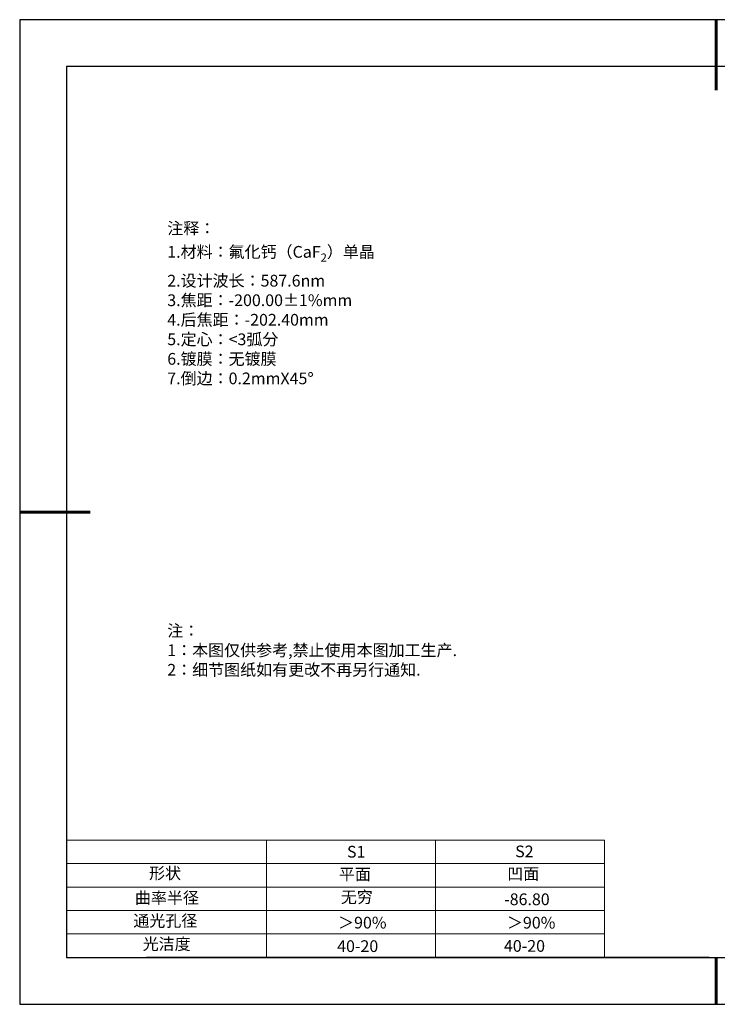
# Model space of a CAD drawing. Units: millimetres. Extents: x 0 to 297, y -2 to 208.
# Drawn here: x 0 to 148, y -2 to 208 of the extents above; entities that cross this region are included whole.
import ezdxf

# ---------------------------------------------------------------- set-up
doc = ezdxf.new("R2010")
doc.units = ezdxf.units.MM
for name, color, linetype in [('1轮廓实线层', 7, 'Continuous'), ('6文字层', 3, 'Continuous'), ('6文字层 @ 1', 3, 'Continuous'), ('细实线层', 7, 'Continuous')]:
    doc.layers.add(name, color=color, linetype=linetype)
for name, color, linetype, lineweight in [('2细线层', 4, 'Continuous', 15), ('AM_6', 2, 'Continuous', 35), ('粗实线层', 7, 'Continuous', 25)]:
    doc.layers.add(name, color=color, linetype=linetype, lineweight=lineweight)
doc.styles.add('标准', font='txt', dxfattribs={"height": 9.59})

# ---------------------------------------------------------------- blocks, each defined once
blk = doc.blocks.new('*X6')
at = {"layer": '粗实线层', "lineweight": 60}
for p, q in [((0, 105), (0, 90)), ((-148.5, 0), (-133.5, 0)), ((0, -105), (0, -95))]:
    blk.add_line(p, q, dxfattribs=at)
at = {"layer": '粗实线层'}
for p, q in [((-138.5, 95), (-138.5, -95)), ((138.5, 95), (-138.5, 95)), ((-138.5, -95), (138.5, -95))]:
    blk.add_line(p, q, dxfattribs=at)
at = {"layer": '细实线层'}
for p, q in [((148.5, 105), (-148.5, 105)), ((-148.5, 105), (-148.5, -105)), ((-148.5, -105), (148.5, -105))]:
    blk.add_line(p, q, dxfattribs=at)

msp = doc.modelspace()

# ---------------------------------------------------------------- linework, layer by layer
at = {"layer": '1轮廓实线层'}
msp.add_line((146.597, 8.194), (286.597, 8.194), dxfattribs=at)
at = {"layer": '2细线层'}
for p, q in [((9.597, 33.194), (124.243, 33.194)), ((52.243, 33.194), (52.243, 8.194)), ((88.243, 33.194), (88.243, 8.194)), ((124.243, 33.194), (124.243, 8.194)), ((9.597, 28.194), (124.243, 28.194)), ((9.597, 23.194), (124.243, 23.194)), ((9.597, 18.194), (124.243, 18.194)), ((9.597, 13.194), (124.243, 13.194))]:
    msp.add_line(p, q, dxfattribs=at)
at = {"layer": '6文字层', "color": 0}
msp.add_line((146.597, 8.194), (26.597, 8.194), dxfattribs=at)

# ---------------------------------------------------------------- block references
at = {"layer": '粗实线层'}
msp.add_blockref('*X6', (148.097, 103.194), dxfattribs=at)

# ---------------------------------------------------------------- texts
at = {"layer": '6文字层', "color": 3, "insert": (77.77, 147.589), "char_height": 2.5, "attachment_point": 5}
msp.add_mtext_dynamic_manual_height_columns('\\A1;\\pxsm1,ql;{\\fSimSun|b0|i0|c134|p2;注释：\\fSimSun|b0|i0|c0|p2; \\P\\fSimSun|b0|i0|c134|p2;1.材料：氟化钙（CaF\\H0.7x;\\S^ 2;\\H1.4286x;）单晶\\fSimSun|b0|i0|c0|p2;                                             \\P\\fSimSun|b0|i0|c134|p2;2.设计波长：\\fSimSun|b0|i0|c0|p2;587.6nm         \\P\\fSimSun|b0|i0|c134|p2;3.焦距：-200.00\\fAdobe Pi Std|b0|i0|c134|p0;\\C256;±\\fSimSun|b0|i0|c134|p2;\\C3;1%\\H0.99999x;mm\\P4.后焦距：-202.40mm\\fSimSun|b0|i0|c0|p2;     \\P\\fSimSun|b0|i0|c134|p2;5.定心：<3弧分\\P6.镀膜：无镀膜\\P7.倒边：0.2mm\\f@SimSun|b0|i0|c0|p2;\\C256;X\\f@SimSun|b0|i0|c134|p2;45\\fAdobe Pi Std|b0|i0|c134|p0;\\H1.0833x;°}', width=93.42571, gutter_width=1, heights=[126.523], dxfattribs=at)
at = {"layer": '6文字层', "insert": (31.057, 79.127), "char_height": 2.5, "attachment_point": 1, "style": '标准'}
msp.add_mtext_dynamic_manual_height_columns('\\pxqj;{\\fSimSun|b1|i0|c134|p2;\\C1;注：\\P1：本图仅供参考,禁止使用本图加工生产.\\P2：细节图纸如有更改不再另行通知.}', width=114.67031, gutter_width=1, heights=[0], dxfattribs=at)
at = {"layer": '6文字层', "attachment_point": 1}
for s, width, heights, insert, char_height in [('{\\fSimSun|b0|i0|c0|p2;S1}', 24.72262, [0], (69.368, 31.984), 2.5), ('{\\fSimSun|b0|i0|c0|p2;S2}', 21.29572, [0], (105.229, 32.053), 2.5), ('{\\fSimSun|b0|i0|c134|p2;形状}', 13.96779, [0], (27.177, 27.403), 2.5), ('{\\fSimSun|b0|i0|c134|p2;平面}', 21.8361, [0], (67.636, 27.187), 2.5), ('{\\fSimSun|b0|i0|c134|p2;凹面}', 16.12894, [0], (103.527, 27.278), 2.5), ('{\\fSimSun|b0|i0|c134|p2;曲率半径}', 17.00104, [3.687], (24.159, 22.156), 2.5), ('\\pxt4,11;{\\fSimSun|b0|i0|c134|p2;-86.80}', 35.36398, [5], (102.878, 21.842), 2.5), ('{\\fSimSun|b0|i0|c134|p2;通光孔径}', 15.56923, [0], (23.819, 17.258), 2.5), ('{\\fSimSun|b0|i0|c134|p2;光洁度}', 16.39629, [0], (25.815, 12.309), 2.5), ('{\\fSimSun|b0|i0|c134|p2;\\H1.25x;40-20}', 19.16365, [0], (67.272, 11.848), 2), ('{\\fSimSun|b0|i0|c134|p2;\\H1.25x;40-20}', 19.16365, [0], (102.833, 11.893), 2)]:
    msp.add_mtext_dynamic_manual_height_columns(s, width=width, gutter_width=17.5, heights=heights, dxfattribs=dict(at, insert=insert, char_height=char_height))
at = {"layer": '6文字层 @ 1', "insert": (68.058, 22.314), "char_height": 2.5, "attachment_point": 1}
msp.add_mtext_dynamic_manual_height_columns('{\\fSimSun|b0|i0|c134|p2;\\C3;无穷}', width=7.48611, gutter_width=12.5, heights=[-3.268], dxfattribs=at)
at = {"layer": 'AM_6', "char_height": 2.5, "attachment_point": 1}
for insert in [(67.471, 16.86), (103.473, 16.852)]:
    msp.add_mtext('{\\fSimSun|b0|i0|c134|p2;\\C3;＞90%}', dxfattribs=dict(at, insert=insert))

doc.saveas('drawing.dxf')
